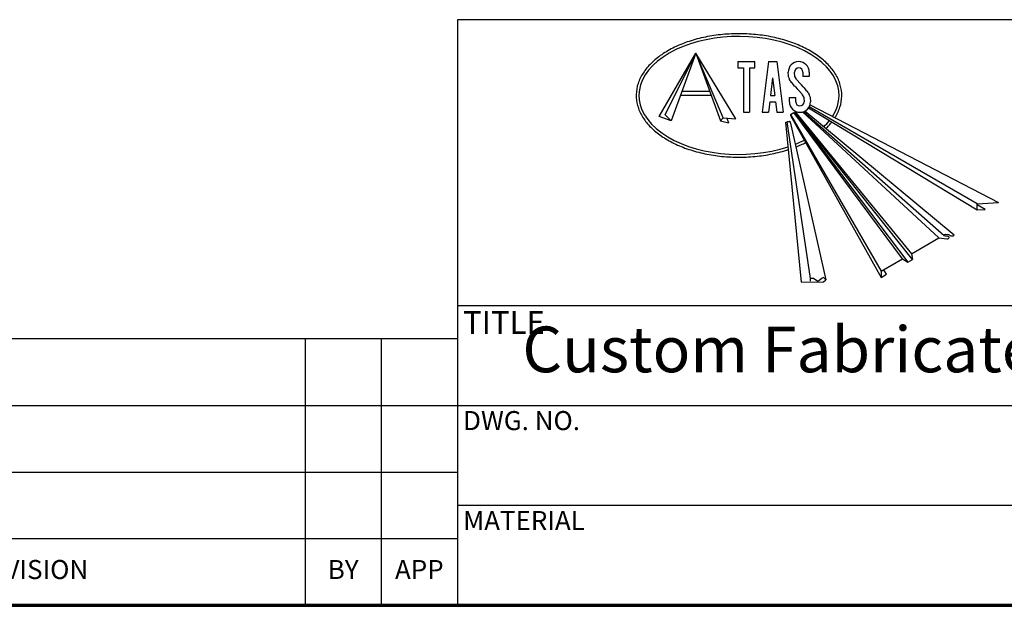
# Model space of a CAD drawing. Units: inches. Extents: x 0.5 to 18.7, y 0.5 to 14.3.
# Drawn here: x 11.7 to 16.2, y 0.5 to 3.2 of the extents above; entities that cross this region are included whole.
import ezdxf

# ---------------------------------------------------------------- set-up
doc = ezdxf.new("R2010")
doc.units = ezdxf.units.IN
doc.header["$LTSCALE"] = 1.75
doc.header["$MEASUREMENT"] = 0
doc.layers.get('0').update_dxf_attribs({"lineweight": 13})
for name, color, linetype, lineweight in [('Border (ANSI)', 7, 'Continuous', 70), ('Logo', 7, 'Continuous', 25), ('Sketch Geometry (ANSI)', 7, 'Continuous', 25), ('Symbol (ANSI)', 7, 'Continuous', 25), ('Title (ANSI)', 7, 'Continuous', 50)]:
    doc.layers.add(name, color=color, linetype=linetype, lineweight=lineweight)
doc.styles.add('Note Text (ANSI)', font='tahoma.ttf')
doc.styles.add('Title Block Labels', font='tahoma.ttf')

# ---------------------------------------------------------------- blocks, each defined once
blk = doc.blocks.new('Borders ATAS A Border')
at = {"layer": 'Border (ANSI)'}
blk.add_line((0.3, 0.3), (10.7, 0.3), dxfattribs=at)
blk = doc.blocks.new('Title Blocks ATAS A-B Title Block')
at = {"layer": 'Logo', "linetype": 'Continuous'}
for p, q in [((5.5128, 4.0299), (5.6086, 4.1959)), ((5.5283, 4.0342), (5.6086, 4.1959)), ((5.6086, 4.1959), (5.544, 4.0185)), ((5.7141, 4.0235), (5.6086, 4.1959)), ((5.6086, 4.1959), (5.6731, 4.0185)), ((5.6809, 4.0264), (5.6086, 4.1959)), ((5.7194, 4.1737), (5.7194, 4.1571)), ((5.7194, 4.1737), (5.7638, 4.1737)), ((5.7638, 4.1571), (5.7638, 4.1737)), ((5.7992, 4.1737), (5.7829, 4.0407)), ((5.7992, 4.1737), (5.8216, 4.1737)), ((5.8216, 4.1737), (5.8379, 4.0407)), ((5.7194, 4.1571), (5.7335, 4.1571)), ((5.7335, 4.1571), (5.7335, 4.0407)), ((5.7498, 4.1571), (5.7638, 4.1571)), ((5.7498, 4.1571), (5.7498, 4.0407)), ((5.8521, 4.1351), (5.8512, 4.1461)), ((5.8685, 4.135), (5.8679, 4.1461)), ((5.89, 4.146), (5.89, 4.1349)), ((5.9067, 4.146), (5.9067, 4.1349)), ((5.8104, 4.1307), (5.8048, 4.0851)), ((5.8104, 4.1307), (5.816, 4.0851)), ((5.8524, 4.1338), (5.8521, 4.1351)), ((5.8536, 4.1304), (5.8524, 4.1338)), ((5.8544, 4.1285), (5.8536, 4.1304)), ((5.8551, 4.127), (5.8544, 4.1285)), ((5.8564, 4.1243), (5.8551, 4.127)), ((5.8577, 4.1224), (5.8564, 4.1243)), ((5.8582, 4.1216), (5.8577, 4.1224)), ((5.8603, 4.1189), (5.8582, 4.1216)), ((5.8605, 4.1186), (5.8603, 4.1189)), ((5.8632, 4.1153), (5.8605, 4.1186)), ((5.8683, 4.1094), (5.8632, 4.1153)), ((5.8728, 4.1277), (5.8685, 4.135)), ((5.8743, 4.1257), (5.8728, 4.1277)), ((5.8827, 4.116), (5.8743, 4.1257)), ((5.886, 4.1124), (5.8827, 4.116)), ((5.8909, 4.1072), (5.886, 4.1124)), ((5.9067, 4.1349), (5.89, 4.1349)), ((5.5723, 4.0964), (5.6448, 4.0964)), ((5.8692, 4.1085), (5.8683, 4.1094)), ((5.8703, 4.1072), (5.8692, 4.1085)), ((5.8703, 4.1072), (5.8752, 4.102)), ((5.8752, 4.102), (5.8785, 4.0984)), ((5.8785, 4.0984), (5.8869, 4.0887)), ((5.8869, 4.0887), (5.8884, 4.0867)), ((5.8884, 4.0867), (5.8927, 4.0794)), ((5.8909, 4.1072), (5.892, 4.1059)), ((5.892, 4.1059), (5.8929, 4.105)), ((5.8929, 4.105), (5.898, 4.0991)), ((5.898, 4.0991), (5.9007, 4.0958)), ((5.9007, 4.0958), (5.9009, 4.0955)), ((5.9009, 4.0955), (5.903, 4.0928)), ((5.903, 4.0928), (5.9035, 4.092)), ((5.9035, 4.092), (5.9048, 4.0901)), ((5.9048, 4.0901), (5.9061, 4.0874)), ((5.9061, 4.0874), (5.9068, 4.0859)), ((5.5685, 4.0857), (5.6487, 4.0857)), ((5.8027, 4.0684), (5.7993, 4.0407)), ((5.8027, 4.0684), (5.8181, 4.0684)), ((5.8048, 4.0851), (5.816, 4.0851)), ((5.8181, 4.0684), (5.8215, 4.0407)), ((5.8545, 4.0684), (5.8545, 4.0795)), ((5.8545, 4.0795), (5.8712, 4.0795)), ((5.8712, 4.0684), (5.8712, 4.0795)), ((5.8927, 4.0794), (5.8933, 4.0683)), ((5.9068, 4.0859), (5.9076, 4.084)), ((5.9076, 4.084), (5.9088, 4.0806)), ((5.9088, 4.0806), (5.9091, 4.0793)), ((5.9088, 4.0605), (6.4035, 3.8034)), ((5.9091, 4.0793), (5.91, 4.0683)), ((5.7335, 4.0407), (5.7498, 4.0407)), ((5.7829, 4.0407), (5.7993, 4.0407)), ((5.8215, 4.0407), (5.8379, 4.0407)), ((5.8575, 4.035), (5.8662, 4.0401)), ((5.8575, 4.035), (6.0955, 3.6233)), ((5.8575, 4.035), (5.8575, 4.0325)), ((6.1511, 3.6555), (5.8662, 4.0401)), ((5.8662, 4.0401), (5.8684, 4.0388)), ((5.8684, 4.0388), (5.8703, 4.0399)), ((5.8684, 4.0388), (6.1651, 3.6475)), ((5.8699, 4.0422), (5.8712, 4.043)), ((5.8699, 4.0422), (6.175, 3.6691)), ((5.8699, 4.0422), (5.8703, 4.0399)), ((6.1776, 3.6545), (5.8703, 4.0399)), ((6.2466, 3.7106), (5.8889, 4.0415)), ((5.8918, 4.0424), (6.2613, 3.7172)), ((6.2869, 3.7176), (5.8948, 4.0437)), ((5.9048, 4.0523), (6.3477, 3.7843)), ((6.3477, 3.8004), (5.9064, 4.0549)), ((5.544, 4.0185), (5.5128, 4.0299)), ((5.544, 4.0185), (5.5283, 4.0342)), ((5.6731, 4.0185), (5.6809, 4.0264)), ((5.6731, 4.0185), (5.6945, 4.0128)), ((5.6809, 4.0264), (5.7141, 4.0235)), ((5.6899, 4.0256), (5.6945, 4.0128)), ((5.8447, 4.0144), (5.849, 4.0145)), ((5.8864, 3.5945), (5.8447, 4.0144)), ((5.8489, 4.0155), (5.8498, 4.0167)), ((5.9097, 3.6043), (5.8489, 4.0155)), ((5.8498, 4.0167), (5.8508, 4.0164)), ((5.8508, 4.0164), (5.8529, 4.015)), ((5.8529, 4.015), (5.855, 4.0165)), ((5.8556, 4.0168), (5.855, 4.0165)), ((5.8569, 4.0159), (5.8556, 4.0168)), ((5.8569, 4.0159), (5.9499, 3.6011)), ((5.8575, 4.0325), (6.0955, 3.6071)), ((6.3477, 3.8004), (6.4035, 3.8034)), ((6.3477, 3.7843), (6.3477, 3.8004)), ((6.3685, 3.7854), (6.3477, 3.7974)), ((6.3477, 3.7843), (6.3685, 3.7854)), ((6.175, 3.6693), (6.2466, 3.7106)), ((6.2466, 3.7106), (6.2682, 3.7087)), ((6.2607, 3.7177), (6.2608, 3.7183)), ((6.2622, 3.7164), (6.2607, 3.7177)), ((6.2608, 3.7183), (6.262, 3.7195)), ((6.2608, 3.7183), (6.2608, 3.7183)), ((6.262, 3.7195), (6.2643, 3.7205)), ((6.2647, 3.7154), (6.2622, 3.7164)), ((6.2643, 3.7205), (6.2723, 3.7195)), ((6.2668, 3.7154), (6.2647, 3.7154)), ((6.2685, 3.7156), (6.2668, 3.7154)), ((6.2682, 3.7087), (6.271, 3.7087)), ((6.2693, 3.7156), (6.2685, 3.7156)), ((6.2718, 3.7148), (6.2693, 3.7156)), ((6.271, 3.7087), (6.2724, 3.7092)), ((6.2738, 3.713), (6.2718, 3.7148)), ((6.2723, 3.7195), (6.2788, 3.7163)), ((6.2724, 3.7092), (6.2731, 3.7099)), ((6.2731, 3.7099), (6.2739, 3.7119)), ((6.2739, 3.7119), (6.2738, 3.713)), ((6.2788, 3.7163), (6.2845, 3.7162)), ((6.2845, 3.7162), (6.2871, 3.7177)), ((6.0955, 3.6233), (6.1512, 3.6555)), ((6.1512, 3.6555), (6.1652, 3.6474)), ((6.1652, 3.6474), (6.1776, 3.6545)), ((6.175, 3.6693), (6.1776, 3.6545)), ((6.0955, 3.6233), (6.0955, 3.6071)), ((6.1094, 3.6152), (6.1024, 3.6273)), ((5.8864, 3.5945), (5.944, 3.5955)), ((5.9095, 3.5969), (5.9098, 3.6051)), ((5.9098, 3.6051), (5.9178, 3.6049)), ((5.9178, 3.6049), (5.9288, 3.5976)), ((5.9288, 3.5976), (5.9399, 3.6053)), ((5.944, 3.607), (5.9399, 3.6053)), ((5.9499, 3.6011), (5.944, 3.607)), ((5.944, 3.5955), (5.9499, 3.6011)), ((6.0955, 3.6071), (6.1094, 3.6152))]:
    blk.add_line(p, q, dxfattribs=at)
at = {"layer": 'Logo', "color": 7, "linetype": 'Continuous', "lineweight": 25}
blk.add_line((5.9006, 4.0476), (5.903, 4.0501), dxfattribs=at)
at = {"layer": 'Logo', "linetype": 'Continuous'}
for centre, radius, start, end in [((5.879, 4.146), 0.0277, 0, 180), ((5.879, 4.146), 0.0111, 0, 180), ((5.8822, 4.0684), 0.0277, 180, 0), ((5.8822, 4.0684), 0.0111, 180, 0)]:
    blk.add_arc(centre, radius, start, end, dxfattribs=at)
at = {"layer": 'Logo'}
for start_param, end_param in [(5.920587, 11.509279), (5.721945, 5.844109), (5.311273, 5.424577)]:
    blk.add_ellipse((5.7221, 4.0849), major_axis=(0.2627, 0), ratio=0.589286, start_param=start_param, end_param=end_param, dxfattribs=at)
for points in [[(5.9742, 4.0266), (5.9873, 4.0542), (5.992, 4.0831), (5.9882, 4.1121), (5.9761, 4.14), (5.9562, 4.1658), (5.9293, 4.1889), (5.8963, 4.2087), (5.8583, 4.2249), (5.8164, 4.2368), (5.7716, 4.2442), (5.7253, 4.2468), (5.679, 4.2448), (5.6339, 4.2381), (5.5913, 4.2269), (5.5527, 4.2113), (5.5191, 4.1919), (5.4913, 4.1691), (5.4704, 4.1437), (5.457, 4.1161), (5.4522, 4.0872), (5.4558, 4.0583), (5.4677, 4.0303), (5.4874, 4.0044), (5.5141, 3.9812), (5.5469, 3.9613), (5.5848, 3.9451), (5.6268, 3.9331), (5.6716, 3.9256), (5.7178, 3.9228), (5.7642, 3.9247), (5.8093, 3.9314), (5.8519, 3.9426)], [(5.9501, 3.9978), (5.9544, 4.002), (5.9585, 4.0064), (5.9624, 4.0108), (5.9661, 4.0152)], [(5.8717, 3.9498), (5.8783, 3.9525), (5.8848, 3.9553), (5.8911, 3.9582), (5.8973, 3.9613)]]:
    blk.add_spline(points, degree=3, dxfattribs=at)
at = {"layer": 'Sketch Geometry (ANSI)'}
for p, q in [((7.8575, 4.2837), (4.9825, 4.2837)), ((4.9825, 4.2837), (4.9825, 2.7462)), ((4.9825, 3.5337), (7.8575, 3.5337)), ((4.9825, 3.4462), (1.9175, 3.4462)), ((4.5825, 3.4462), (4.5825, 2.7462)), ((4.7825, 3.4462), (4.7825, 2.7462)), ((1.9175, 3.2712), (4.9825, 3.2712)), ((4.9825, 3.2712), (7.8575, 3.2712)), ((1.9175, 3.0962), (4.9825, 3.0962)), ((4.9825, 3.0087), (6.7325, 3.0087)), ((1.9175, 2.9212), (4.9825, 2.9212)), ((1.9175, 2.7462), (4.9825, 2.7462)), ((4.9825, 2.7462), (7.8575, 2.7462))]:
    blk.add_line(p, q, dxfattribs=at)
at = {"layer": 'Symbol (ANSI)', "style": 'Title Block Labels'}
for s, insert, char_height, attachment_point in [('\\fTahoma|b0|i0;\\H0.0600;TITLE', (4.9975, 3.5187), 0.06, 1), ('DWG. NO.', (4.9975, 3.2562), 0.05, 1), ('MATERIAL', (4.9975, 2.9937), 0.05, 1), ('DESCRIPTION OF REVISION', (3.5825, 2.8337), 0.05, 5), ('BY', (4.6825, 2.8337), 0.05, 5), ('APP', (4.8825, 2.8337), 0.05, 5)]:
    blk.add_mtext(s, dxfattribs=dict(at, insert=insert, char_height=char_height, attachment_point=attachment_point))
at = {"layer": 'Title (ANSI)', "attachment_point": 5, "style": 'Note Text (ANSI)'}
for s, insert, char_height in [('Custom Fabricated Panel Detail 3', (6.42, 3.4025), 0.12), ('\\fTahoma|b0|i0;\\H0.1000; ', (5.8575, 3.14), 0.1), ('\\fTahoma|b0|i0;\\H0.1000; ', (5.8575, 2.8775), 0.1)]:
    blk.add_mtext(s, dxfattribs=dict(at, insert=insert, char_height=char_height))

msp = doc.modelspace()

# ---------------------------------------------------------------- block references
at = {"xscale": 1.75, "yscale": 1.75, "zscale": 1.75}
for name, p in [('Borders ATAS A Border', (0, 0)), ('Title Blocks ATAS A-B Title Block', (4.9744, -4.2809))]:
    msp.add_blockref(name, p, dxfattribs=at)

doc.saveas('drawing.dxf')
